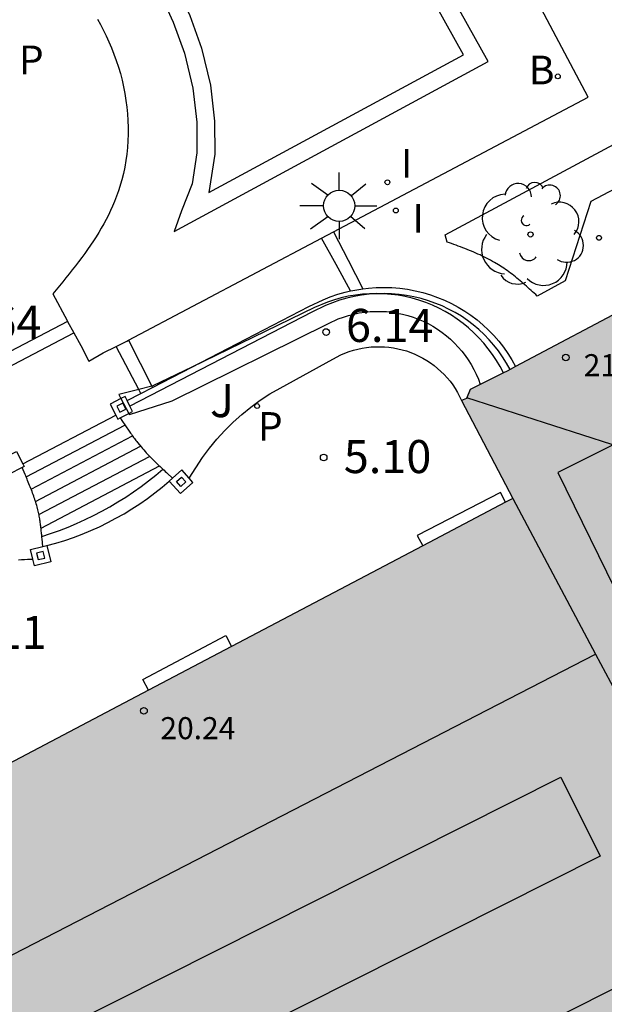
# Model space of a CAD drawing. Units: millimetres. Extents: x 582044 to 582395, y 4796790 to 4797041.
# Drawn here: x 582204 to 582217, y 4797006 to 4797028 of the extents above; entities that cross this region are included whole.
import ezdxf

# ---------------------------------------------------------------- set-up
doc = ezdxf.new("R2010")
doc.units = ezdxf.units.MM
for name, color, linetype in [('020204', 9, 'Continuous'), ('020308', 9, 'Continuous'), ('060117', 9, 'Continuous'), ('060124', 9, 'Continuous'), ('060141', 9, 'Continuous'), ('070105', 6, 'Continuous'), ('070110', 9, 'Continuous'), ('080106', 1, 'Continuous'), ('080109', 9, 'Continuous'), ('080110', 9, 'Continuous'), ('080201', 9, 'Continuous'), ('080303', 9, 'Continuous'), ('100104', 9, 'Continuous'), ('100105', 3, 'Continuous'), ('100107', 3, 'Continuous'), ('100116', 71, 'Continuous'), ('100117', 54, 'Continuous'), ('100202', 3, 'Continuous'), ('100302', 7, 'Continuous'), ('200202', 4, 'Continuous'), ('200302', 4, 'Continuous'), ('210204', 9, 'Continuous'), ('210205', 4, 'Continuous'), ('210305', 4, 'Continuous'), ('250206', 9, 'Continuous'), ('270204', 9, 'Continuous'), ('270304', 9, 'Continuous'), ('990501', 21, 'Continuous')]:
    doc.layers.add(name, color=color, linetype=linetype)
doc.layers.add('080111', color=7, linetype='Continuous', lineweight=30)
doc.styles.add('ARIAL', font='ARIAL.TTF', dxfattribs={"height": 1})
doc.styles.add('ROMANS', font='romans__.ttf', dxfattribs={"height": 1})

# ---------------------------------------------------------------- blocks, each defined once
blk = doc.blocks.new('SANEA')
blk.add_circle((0, 0), 0.055)
blk = doc.blocks.new('ARBOL')
blk.add_circle((0, 0), 0.0587)
for centre, radius, start, end in [((-0.28, 0.855), 0.3, 359.2878, 173.6078), ((0.097, 0.97), 0.21, 23.1565, 160.4665), ((0.438, 0.881), 0.24, 301.578, 139.328), ((-0.564, 0.381), 0.532, 92.28, 254.58), ((0.656, 0.288), 0.443, 319.8556, 114.7656), ((-0.091, 0.321), 0.12, 119.14, 310.56), ((0.819, -0.249), 0.383, 235.5275, 62.0275), ((-0.556, -0.339), 0.555, 142.64, 266.54), ((-0.039, -0.384), 0.21, 189.64, 323.88), ((0.299, -0.624), 0.532, 224.67, 0.24), ((-0.301, -0.676), 0.45, 213.78, 295.32)]:
    blk.add_arc(centre, radius, start, end)
blk = doc.blocks.new('PUNTO')
blk.add_circle((0, 0), 0.075)
blk = doc.blocks.new('BOCAR')
blk.add_circle((0, 0), 0.055)
blk = doc.blocks.new('REIND')
blk.add_circle((0, 0), 0.055)
blk = doc.blocks.new('COTAPU')
blk.add_circle((0, 0), 0.075)
blk = doc.blocks.new('FAROLA')
for p, q in [((0, 0.355), (0, 0.755)), ((-0.63, 0.51), (-0.255, 0.245)), ((0.605, 0.49), (0.276, 0.223)), ((-0.355, 0), (-0.895, 0)), ((0.355, 0), (0.855, 0)), ((-0.65, -0.52), (-0.255, -0.24)), ((0, -0.355), (0, -0.755)), ((0.585, -0.52), (0.256, -0.246))]:
    blk.add_line(p, q)
blk.add_circle((0, 0), 0.355)
blk = doc.blocks.new('PLUVI3')
blk.add_circle((0, 0), 0.055)

msp = doc.modelspace()

# ---------------------------------------------------------------- hatches: boundary and pattern name
at = {"layer": '990501'}
msp.add_hatch(color=256, dxfattribs=at).paths.add_polyline_path([(582240.482, 4797040.147), (582215.965, 4797040.147), (582215.589, 4797039.948), (582215.649, 4797039.836), (582215.582, 4797039.785), (582215.61, 4797039.748), (582215.416, 4797039.638), (582214.228, 4797035.956), (582214.326, 4797035.765), (582214.267, 4797035.735), (582214.312, 4797035.651), (582214.189, 4797035.589), (582214.715, 4797034.6), (582214.845, 4797034.67), (582214.883, 4797034.598), (582214.932, 4797034.624), (582216.48, 4797031.67), (582216.429, 4797031.643), (582216.463, 4797031.577), (582216.337, 4797031.511), (582216.881, 4797030.505), (582217.008, 4797030.581), (582217.045, 4797030.497), (582217.076, 4797030.517), (582217.198, 4797030.332), (582220.904, 4797029.198), (582221.188, 4797029.314), (582221.255, 4797029.176), (582222.244, 4797029.678), (582222.186, 4797029.817), (582222.244, 4797029.847), (582222.22, 4797029.892), (582222.693, 4797030.153), (582222.741, 4797030.067), (582222.673, 4797030.034), (582222.711, 4797029.973), (582222.588, 4797029.909), (582223.096, 4797028.921), (582223.221, 4797028.988), (582223.336, 4797028.773), (582223.379, 4797028.793), (582224.864, 4797026.005), (582224.746, 4797025.942), (582224.846, 4797025.72), (582224.823, 4797025.71), (582224.799, 4797025.699), (582224.994, 4797025.345), (582221.903, 4797023.731), (582221.627, 4797024.232), (582220.667, 4797024.548), (582217.858, 4797023.051), (582217.548, 4797022.101), (582217.837, 4797021.575), (582215.126, 4797020.135), (582215.001, 4797020.069), (582214.936, 4797020.034), (582214.848, 4797019.99), (582214.323, 4797019.729), (582214.095, 4797019.616), (582214.012, 4797019.414), (582213.9, 4797019.368), (582215.061, 4797017.141), (582214.898, 4797017.056), (582213.018, 4797016.066), (582208.678, 4797013.784), (582206.795, 4797012.793), (582202.498, 4797010.533), (582200.59, 4797009.529), (582200.461, 4797009.462), (582199.212, 4797011.741), (582198.911, 4797011.582), (582197.831, 4797011.012), (582194.377, 4797009.191), (582194.113, 4797009.052), (582193.85, 4797008.913), (582193.586, 4797008.774), (582193.322, 4797008.634), (582193.059, 4797008.496), (582192.784, 4797008.351), (582192.519, 4797008.211), (582192.538, 4797008.175), (582192.754, 4797008.098), (582192.781, 4797008.088), (582192.924, 4797007.806), (582196.751, 4797000.23), (582195.537, 4796999.591), (582195.477, 4796999.393), (582195.75, 4796998.889), (582195.834, 4796998.813), (582199.085, 4796992.77), (582199.063, 4796992.624), (582199.325, 4796992.126), (582199.531, 4796992.063), (582200.037, 4796992.307), (582200.068, 4796992.357), (582200.773, 4796992.828), (582201.15, 4796992.142), (582201.195, 4796992.166), (582201.74, 4796991.136), (582201.689, 4796991.109), (582201.945, 4796990.63), (582201.994, 4796990.656), (582202.257, 4796990.158), (582202.215, 4796990.136), (582203.25, 4796988.147), (582203.304, 4796988.175), (582203.544, 4796987.72), (582203.506, 4796987.7), (582203.74, 4796987.233), (582203.789, 4796987.259), (582204.335, 4796986.224), (582204.282, 4796986.196), (582204.561, 4796985.688), (582204.51, 4796985.66), (582204.925, 4796984.885), (582205.04, 4796984.927), (582205.073, 4796984.841), (582205.867, 4796985.262), (582205.837, 4796985.347), (582206.704, 4796985.78), (582206.72, 4796985.748), (582209.856, 4796987.374), (582209.828, 4796987.428), (582210.682, 4796987.867), (582210.713, 4796987.787), (582211.527, 4796988.219), (582211.467, 4796988.353), (582211.58, 4796988.397), (582211.143, 4796989.213), (582211.09, 4796989.187), (582210.46, 4796990.473), (582210.766, 4796990.623), (582210.621, 4796990.893), (582212.262, 4796991.7), (582212.379, 4796991.474), (582213.277, 4796991.938), (582213.167, 4796992.15), (582213.945, 4796992.571), (582214.723, 4796992.993), (582214.828, 4796992.79), (582215.726, 4796993.254), (582215.614, 4796993.47), (582216.427, 4796993.855), (582217.24, 4796994.239), (582217.326, 4796994.073), (582218.224, 4796994.537), (582218.086, 4796994.803), (582218.899, 4796995.211), (582219.712, 4796995.618), (582219.821, 4796995.408), (582220.719, 4796995.872), (582220.603, 4796996.097), (582221.391, 4796996.513), (582222.179, 4796996.928), (582222.28, 4796996.733), (582223.178, 4796997.197), (582223.071, 4796997.404), (582224.691, 4796998.259), (582224.8, 4796998.038), (582225.15, 4796998.22), (582225.816, 4796996.937), (582225.744, 4796996.91), (582226.14, 4796996.124), (582226.241, 4796996.175), (582226.308, 4796996.043), (582227.093, 4796996.444), (582227.044, 4796996.536), (582227.409, 4796996.729), (582227.438, 4796996.673), (582229.602, 4796997.787), (582229.56, 4796997.867), (582229.991, 4796998.095), (582230.04, 4796998.003), (582230.834, 4796998.439), (582230.791, 4796998.519), (582231.095, 4796998.68), (582231.137, 4796998.6), (582233.347, 4796999.792), (582233.314, 4796999.854), (582233.676, 4797000.046), (582233.716, 4796999.971), (582234.444, 4797000.387), (582234.417, 4797000.438), (582234.765, 4797000.622), (582234.795, 4797000.565), (582236.986, 4797001.744), (582236.964, 4797001.786), (582237.395, 4797002.014), (582237.944, 4797000.96), (582237.87, 4797000.922), (582237.796, 4797000.883), (582238.007, 4797000.497), (582238.218, 4797000.111), (582238.622, 4797000.32), (582239.025, 4797000.528), (582238.949, 4797000.675), (582239.145, 4797000.779), (582239.115, 4797000.834), (582239.238, 4797000.899), (582239.185, 4797001), (582240.473, 4797001.68), (582240.533, 4797001.567), (582240.656, 4797001.632), (582240.685, 4797001.576), (582240.881, 4797001.68), (582240.96, 4797001.534), (582241.756, 4797001.938), (582241.352, 4797002.717), (582241.198, 4797002.632), (582240.771, 4797003.406), (582241.137, 4797003.597), (582241.102, 4797003.701), (582241.295, 4797003.768), (582241.282, 4797003.793), (582241.269, 4797003.818), (582243.34, 4797004.905), (582243.374, 4797004.841), (582243.567, 4797004.972), (582243.611, 4797004.908), (582244.304, 4797005.267), (582244.284, 4797005.296), (582244.263, 4797005.324), (582244.345, 4797005.383), (582244.427, 4797005.442), (582244.412, 4797005.472), (582244.396, 4797005.502), (582246.499, 4797006.582), (582246.523, 4797006.535), (582246.727, 4797006.612), (582246.75, 4797006.55), (582247.394, 4797006.91), (582247.378, 4797006.954), (582247.363, 4797006.999), (582247.478, 4797007.042), (582247.593, 4797007.084), (582247.582, 4797007.105), (582247.57, 4797007.126), (582249.649, 4797008.255), (582249.679, 4797008.201), (582249.855, 4797008.308), (582249.901, 4797008.233), (582250.229, 4797008.399), (582250.599, 4797007.671), (582250.476, 4797007.609), (582250.882, 4797006.784), (582251.753, 4797007.218), (582251.712, 4797007.292), (582251.672, 4797007.366), (582251.839, 4797007.456), (582252.006, 4797007.545), (582251.967, 4797007.62), (582251.928, 4797007.694), (582253.111, 4797008.31), (582253.182, 4797008.174), (582253.573, 4797008.383), (582253.634, 4797008.248), (582254.414, 4797008.662), (582254.01, 4797009.453), (582253.881, 4797009.381), (582253.301, 4797010.413), (582253.722, 4797010.635), (582253.747, 4797010.588), (582255.943, 4797011.724), (582255.907, 4797011.791), (582256.272, 4797011.984), (582256.31, 4797011.911), (582257.089, 4797012.312), (582257.046, 4797012.394), (582257.373, 4797012.567), (582257.413, 4797012.492), (582259.659, 4797013.67), (582259.615, 4797013.753), (582259.928, 4797013.919), (582259.972, 4797013.836), (582260.778, 4797014.259), (582260.733, 4797014.345), (582261.075, 4797014.526), (582261.108, 4797014.464), (582263.303, 4797015.633), (582263.273, 4797015.689), (582263.624, 4797015.875), (582263.651, 4797015.823), (582263.678, 4797015.772), (582264.471, 4797016.197), (582264.452, 4797016.323), (582264.527, 4797016.353), (582264.104, 4797017.173), (582264.027, 4797017.134), (582263.383, 4797018.406), (582263.687, 4797018.581), (582263.585, 4797018.775), (582265.229, 4797019.634), (582265.315, 4797019.466), (582266.214, 4797019.923), (582266.129, 4797020.091), (582266.927, 4797020.532), (582267.726, 4797020.973), (582267.837, 4797020.754), (582268.736, 4797021.211), (582268.625, 4797021.429), (582269.425, 4797021.847), (582270.225, 4797022.266), (582270.329, 4797022.06), (582271.228, 4797022.517), (582271.106, 4797022.757), (582271.913, 4797023.172), (582272.719, 4797023.587), (582272.824, 4797023.381), (582273.723, 4797023.838), (582273.628, 4797024.024), (582274.415, 4797024.471), (582275.201, 4797024.917), (582275.324, 4797024.675), (582276.223, 4797025.132), (582276.103, 4797025.368), (582277.738, 4797026.263), (582277.855, 4797026.044), (582278.216, 4797026.224), (582278.846, 4797024.962), (582278.779, 4797024.912), (582279.216, 4797024.118), (582279.307, 4797024.166), (582279.373, 4797024.094), (582280.19, 4797024.508), (582280.163, 4797024.562), (582281.026, 4797024.994), (582281.047, 4797024.952), (582284.169, 4797026.634), (582284.157, 4797026.655), (582284.566, 4797026.884), (582284.975, 4797027.113), (582285.018, 4797027.036), (582285.376, 4797027.209), (582285.706, 4797027.369), (582285.738, 4797027.384), (582285.775, 4797027.316), (582285.804, 4797027.331), (582286.071, 4797027.47), (582281.876, 4797035.38), (582282.547, 4797035.726), (582282.077, 4797036.6), (582282.947, 4797037.09), (582283.075, 4797036.863), (582284.323, 4797037.511), (582283.66, 4797038.747), (582283.356, 4797038.585), (582282.526, 4797040.146), (582258.6, 4797040.146), (582256.04, 4797038.793), (582253.481, 4797037.44), (582252.872, 4797038.603), (582252.264, 4797039.765), (582250.992, 4797039.107), (582250.913, 4797039.066), (582248.26, 4797037.636), (582247.969, 4797038.161), (582247.021, 4797038.453), (582244.219, 4797037), (582243.94, 4797036.032), (582244.198, 4797035.511), (582241.127, 4797033.868), (582240.947, 4797034.203), (582240.875, 4797034.17), (582240.774, 4797034.4), (582240.631, 4797034.327), (582239.069, 4797037.375), (582239.236, 4797037.461), (582238.707, 4797038.434), (582238.6, 4797038.368), (582238.551, 4797038.437), (582238.502, 4797038.412), (582238.471, 4797038.472), (582238.922, 4797038.704), (582238.956, 4797038.641), (582239.023, 4797038.677), (582239.09, 4797038.553), (582240.083, 4797039.088), (582240.003, 4797039.22), (582240.071, 4797039.247), (582240.044, 4797039.297), (582240.237, 4797039.385)])

# ---------------------------------------------------------------- linework, layer by layer
at = {"layer": '060117'}
for points in [[(582211.377, 4797021.851, 6.813), (582211.049, 4797022.45, 6.812), (582210.721, 4797023.05, 6.812)], [(582210.993, 4797023.193, 6.967), (582211.324, 4797022.547, 6.968), (582211.655, 4797021.901, 6.97)], [(582204.955, 4797021.158, 6.629), (582202.823, 4797020.043, 6.632)], [(582202.975, 4797019.786, 6.468), (582205.099, 4797020.898, 6.464)], [(582206.572, 4797019.616, 6.493), (582206.057, 4797020.589, 6.468)], [(582206.338, 4797020.731, 6.628), (582206.869, 4797019.69, 6.651)], [(582206.869, 4797019.69, 6.651), (582206.883, 4797019.662, 6.652)], [(582206.619, 4797019.526, 6.495), (582206.572, 4797019.616, 6.493)], [(582203.939, 4797017.926, 6.326), (582206.049, 4797019.034, 6.331)], [(582204.484, 4797016.075, -22.147), (582204.688, 4797016.131, -22.147), (582204.89, 4797016.193, -22.147), (582205.09, 4797016.261, -22.147), (582205.288, 4797016.336, -22.147), (582205.484, 4797016.416, -22.147), (582205.677, 4797016.503, -22.147), (582205.867, 4797016.595, -22.147), (582206.054, 4797016.694, -22.147), (582206.237, 4797016.798, -22.147), (582206.418, 4797016.908, -22.147), (582206.595, 4797017.024, -22.147), (582206.768, 4797017.145, -22.147), (582206.938, 4797017.271, -22.147), (582207.103, 4797017.403, -22.147), (582207.264, 4797017.539, -22.147)]]:
    msp.add_polyline3d(points, dxfattribs=at)
at = {"layer": '060124'}
for points in [[(582214.898, 4797017.056, 5.156), (582214.783, 4797017.276, 5.304), (582212.895, 4797016.301, 5.305), (582213.018, 4797016.066, 5.159)], [(582206.795, 4797012.793, 5.169), (582206.666, 4797013.038, 5.325), (582208.547, 4797014.033, 5.323), (582208.678, 4797013.784, 5.166)]]:
    msp.add_polyline3d(points, dxfattribs=at)
at = {"layer": '060141'}
for points in [[(582204.015, 4797017.631, 2.258), (582206.258, 4797018.809, 2.263)], [(582204.128, 4797017.356, -1.81), (582206.43, 4797018.565, -1.805)], [(582204.228, 4797017.074, -5.878), (582206.615, 4797018.327, -5.872)], [(582204.306, 4797016.78, -9.946), (582206.819, 4797018.099, -9.94)], [(582204.353, 4797016.47, -14.014), (582207.04, 4797017.881, -14.008)], [(582204.372, 4797016.278, -18.079), (582204.572, 4797016.345, -18.079), (582204.771, 4797016.417, -18.079), (582204.967, 4797016.494, -18.079), (582205.161, 4797016.577, -18.079), (582205.353, 4797016.664, -18.079), (582205.543, 4797016.757, -18.079), (582205.73, 4797016.854, -18.079), (582205.914, 4797016.957, -18.079), (582206.096, 4797017.064, -18.079), (582206.275, 4797017.176, -18.079), (582206.451, 4797017.293, -18.079), (582206.623, 4797017.415, -18.079), (582206.792, 4797017.541, -18.079), (582206.958, 4797017.671, -18.079), (582207.121, 4797017.806, -18.079)]]:
    msp.add_polyline3d(points, dxfattribs=at)
at = {"layer": '070105'}
for points in [[(582211.377, 4797021.851, 6.671), (582211.433, 4797021.864, 6.671), (582211.609, 4797021.895, 6.671), (582211.655, 4797021.901, 6.671)], [(582211.655, 4797021.901, 6.671), (582211.785, 4797021.916, 6.671), (582211.963, 4797021.929, 6.671), (582212.141, 4797021.933, 6.671), (582212.319, 4797021.927, 6.671), (582212.496, 4797021.912, 6.671), (582212.672, 4797021.889, 6.671), (582212.847, 4797021.856, 6.671), (582213.02, 4797021.814, 6.671), (582213.191, 4797021.764, 6.671), (582213.514, 4797021.641, 6.671), (582213.67, 4797021.567, 6.671), (582213.823, 4797021.485, 6.671), (582213.97, 4797021.395, 6.671), (582214.113, 4797021.298, 6.671), (582214.251, 4797021.194, 6.671), (582214.384, 4797021.083, 6.671), (582214.51, 4797020.965, 6.671), (582214.63, 4797020.84, 6.671), (582214.744, 4797020.71, 6.671), (582214.85, 4797020.574, 6.671), (582214.95, 4797020.432, 6.671), (582215.042, 4797020.286, 6.671), (582215.126, 4797020.135, 6.671)], [(582207.774, 4797020.123, 6.541), (582210.435, 4797021.496, 6.671), (582210.755, 4797021.653, 6.671), (582210.92, 4797021.718, 6.671), (582211.088, 4797021.776, 6.671), (582211.26, 4797021.824, 6.671), (582211.377, 4797021.851, 6.671)], [(582207.715, 4797017.604, 5.133), (582208.017, 4797018.076, 5.152), (582208.175, 4797018.288, 5.147), (582208.344, 4797018.492, 5.142), (582208.523, 4797018.687, 5.137), (582208.711, 4797018.872, 5.132), (582208.909, 4797019.048, 5.127), (582209.115, 4797019.214, 5.123), (582209.329, 4797019.37, 5.118), (582209.55, 4797019.514, 5.113), (582209.779, 4797019.647, 5.108), (582210.977, 4797020.307, 5.125), (582211.158, 4797020.401, 5.124), (582211.251, 4797020.441, 5.125), (582211.347, 4797020.476, 5.126), (582211.444, 4797020.507, 5.127), (582211.542, 4797020.533, 5.128), (582211.642, 4797020.553, 5.129), (582211.742, 4797020.569, 5.13), (582211.844, 4797020.58, 5.132), (582211.945, 4797020.586, 5.133), (582212.047, 4797020.587, 5.134), (582212.149, 4797020.583, 5.135), (582212.25, 4797020.574, 5.136), (582212.351, 4797020.56, 5.137), (582212.451, 4797020.541, 5.138), (582212.55, 4797020.518, 5.139), (582212.648, 4797020.489, 5.14), (582212.744, 4797020.455, 5.141), (582212.838, 4797020.417, 5.143), (582212.931, 4797020.374, 5.144), (582213.021, 4797020.327, 5.145), (582213.108, 4797020.275, 5.146), (582213.193, 4797020.219, 5.147), (582213.276, 4797020.159, 5.148), (582213.355, 4797020.095, 5.149), (582213.431, 4797020.027, 5.15), (582213.503, 4797019.956, 5.151), (582213.572, 4797019.881, 5.152), (582213.637, 4797019.802, 5.153), (582213.698, 4797019.721, 5.155), (582213.755, 4797019.636, 5.156), (582213.808, 4797019.549, 5.157), (582213.856, 4797019.46, 5.158), (582213.9, 4797019.368, 5.159)], [(582206.883, 4797019.662, 6.498), (582207.774, 4797020.123, 6.541)], [(582206.619, 4797019.526, 6.485), (582206.883, 4797019.662, 6.498)], [(582206.308, 4797019.365, 6.47), (582206.619, 4797019.526, 6.485)], [(582206.147, 4797018.972, 6.203), (582206.188, 4797018.913, 6.176), (582206.204, 4797018.888, 6.165), (582206.221, 4797018.864, 6.154), (582206.237, 4797018.839, 6.142), (582206.254, 4797018.815, 6.131), (582206.271, 4797018.791, 6.12), (582206.287, 4797018.766, 6.109), (582206.304, 4797018.742, 6.097), (582206.321, 4797018.718, 6.086), (582206.338, 4797018.694, 6.074), (582206.354, 4797018.67, 6.063), (582206.371, 4797018.646, 6.051), (582206.388, 4797018.622, 6.039), (582206.405, 4797018.599, 6.027), (582206.422, 4797018.575, 6.015), (582206.439, 4797018.552, 6.003), (582206.456, 4797018.529, 5.99), (582206.473, 4797018.506, 5.978), (582206.491, 4797018.483, 5.965), (582206.508, 4797018.46, 5.952), (582206.525, 4797018.438, 5.939), (582206.543, 4797018.416, 5.925), (582206.587, 4797018.36, 5.891)], [(582206.587, 4797018.36, 5.885), (582206.632, 4797018.306, 5.855), (582206.659, 4797018.274, 5.833), (582206.687, 4797018.243, 5.811), (582206.714, 4797018.211, 5.788), (582206.742, 4797018.181, 5.764), (582206.77, 4797018.15, 5.741), (582206.798, 4797018.121, 5.716), (582206.827, 4797018.091, 5.692), (582206.855, 4797018.062, 5.667), (582206.884, 4797018.033, 5.642), (582206.912, 4797018.004, 5.616), (582206.95, 4797017.967, 5.59)], [(582204.233, 4797017.059, 5.844), (582204.223, 4797017.09, 5.861), (582204.212, 4797017.125, 5.88), (582204.2, 4797017.16, 5.899), (582204.188, 4797017.195, 5.917), (582204.175, 4797017.23, 5.936), (582204.162, 4797017.265, 5.954), (582204.149, 4797017.3, 5.972), (582204.136, 4797017.336, 5.99), (582204.122, 4797017.371, 6.007), (582204.108, 4797017.406, 6.025), (582204.094, 4797017.441, 6.043), (582204.079, 4797017.476, 6.06), (582204.065, 4797017.512, 6.077), (582204.05, 4797017.547, 6.094), (582204.035, 4797017.582, 6.112), (582204.021, 4797017.617, 6.129), (582204.006, 4797017.653, 6.146), (582203.991, 4797017.688, 6.163), (582203.924, 4797017.847, 6.24)], [(582206.95, 4797017.967, 5.582), (582206.97, 4797017.948, 5.564), (582206.999, 4797017.92, 5.538), (582207.028, 4797017.892, 5.512), (582207.057, 4797017.865, 5.485), (582207.086, 4797017.837, 5.458), (582207.116, 4797017.81, 5.431), (582207.145, 4797017.783, 5.404), (582207.174, 4797017.756, 5.377), (582207.203, 4797017.729, 5.35), (582207.233, 4797017.702, 5.323), (582207.32, 4797017.622, 5.242)], [(582207.32, 4797017.622, 5.242), (582207.339, 4797017.605, 5.225)], [(582204.34, 4797016.57, 5.544), (582204.336, 4797016.597, 5.563), (582204.332, 4797016.626, 5.582), (582204.328, 4797016.654, 5.6), (582204.323, 4797016.682, 5.618), (582204.318, 4797016.711, 5.636), (582204.313, 4797016.739, 5.654), (582204.308, 4797016.767, 5.672), (582204.302, 4797016.796, 5.689), (582204.295, 4797016.824, 5.707), (582204.281, 4797016.887, 5.745), (582204.265, 4797016.951, 5.782), (582204.255, 4797016.985, 5.802), (582204.245, 4797017.02, 5.822), (582204.233, 4797017.059, 5.842)], [(582204.371, 4797016.287, 5.353), (582204.369, 4797016.316, 5.373), (582204.366, 4797016.344, 5.392), (582204.363, 4797016.372, 5.411), (582204.36, 4797016.4, 5.43), (582204.357, 4797016.428, 5.45), (582204.354, 4797016.456, 5.469), (582204.351, 4797016.485, 5.488), (582204.348, 4797016.513, 5.507), (582204.344, 4797016.541, 5.526), (582204.34, 4797016.57, 5.544)], [(582204.393, 4797016.054, 5.192), (582204.376, 4797016.231, 5.314), (582204.374, 4797016.259, 5.334), (582204.371, 4797016.287, 5.347)], [(582203.844, 4797015.754, 5.132), (582203.912, 4797015.758, 5.133), (582203.98, 4797015.761, 5.134), (582204.049, 4797015.764, 5.135), (582204.169, 4797015.769, 5.137)]]:
    msp.add_polyline3d(points, dxfattribs=at)
at = {"layer": '070110'}
for points in [[(582206.262, 4797019.456, 6.335), (582206.168, 4797019.409, 6.333)], [(582206.308, 4797019.365, 6.335), (582206.262, 4797019.456, 6.335)], [(582206.168, 4797019.409, 6.333), (582205.923, 4797019.285, 6.33), (582206.049, 4797019.034, 6.33)], [(582206.371, 4797019.239, 6.335), (582206.308, 4797019.365, 6.335)], [(582206.347, 4797019.073, 6.334), (582206.433, 4797019.117, 6.335), (582206.371, 4797019.239, 6.335)], [(582206.049, 4797019.034, 6.33), (582206.094, 4797018.945, 6.33), (582206.147, 4797018.972, 6.331)], [(582206.147, 4797018.972, 6.331), (582206.347, 4797019.073, 6.334)], [(582203.457, 4797018.036, 6.335), (582203.796, 4797018.208, 6.33), (582203.939, 4797017.926, 6.33)], [(582203.924, 4797017.847, 6.33), (582203.629, 4797017.697, 6.335), (582203.58, 4797017.794, 6.335)], [(582203.939, 4797017.926, 6.33), (582203.968, 4797017.869, 6.33), (582203.924, 4797017.847, 6.33)], [(582207.715, 4797017.604, 5.143), (582207.549, 4797017.792, 5.143), (582207.339, 4797017.605, 5.145)], [(582207.339, 4797017.605, 5.145), (582207.264, 4797017.539, 5.146)], [(582207.264, 4797017.539, 5.146), (582207.516, 4797017.255, 5.146)], [(582207.516, 4797017.255, 5.146), (582207.801, 4797017.507, 5.143), (582207.715, 4797017.604, 5.143)], [(582204.393, 4797016.054, 5.145), (582204.484, 4797016.075, 5.146)], [(582204.484, 4797016.075, 5.146), (582204.576, 4797015.707, 5.146)], [(582204.169, 4797015.769, 5.143), (582204.115, 4797015.984, 5.143), (582204.393, 4797016.054, 5.145)], [(582204.576, 4797015.707, 5.146), (582204.207, 4797015.615, 5.143), (582204.169, 4797015.769, 5.143)]]:
    msp.add_polyline3d(points, dxfattribs=at)
at = {"layer": '080106'}
for points in [[(582217.339, 4797018.357, 22.713), (582216.087, 4797017.731, 22.087), (582217.559, 4797014.723, 22.023), (582218.371, 4797015.113, 22.445)], [(582204.951, 4797005.188, 21.575), (582216.151, 4797010.819, 21.639), (582217.047, 4797009.027, 22.599), (582205.847, 4797003.396, 22.535), (582204.951, 4797005.188, 21.575)]]:
    msp.add_polyline3d(points, dxfattribs=at)
at = {"layer": '080109'}
for points in [[(582219.287, 4797017.731, 23.559), (582214.017, 4797019.425, 21.614)], [(582214.036, 4797004.345, 23.25), (582217.14, 4797005.918, 23.277), (582220.215, 4797007.476, 23.303)]]:
    msp.add_polyline3d(points, dxfattribs=at)
at = {"layer": '080110'}
for points in [[(582215.061, 4797017.141, 21.383), (582216.942, 4797013.614, 21.397)], [(582202.238, 4797006.04, 20.551), (582216.942, 4797013.614, 20.615)], [(582216.942, 4797013.614, 21.397), (582217.509, 4797012.55, 21.401)]]:
    msp.add_polyline3d(points, dxfattribs=at)
at = {"layer": '080111'}
for points in [[(582217.837, 4797021.575, 7.084), (582215.126, 4797020.135, 6.869)], [(582215.126, 4797020.135, 6.869), (582215.001, 4797020.069, 6.859)], [(582214.848, 4797019.99, 6.718), (582214.323, 4797019.729, 5.909)], [(582215.001, 4797020.069, 6.859), (582214.936, 4797020.034, 6.854), (582214.848, 4797019.99, 6.718)], [(582214.323, 4797019.729, 5.909), (582214.095, 4797019.616, 5.557), (582214.012, 4797019.414, 5.515), (582213.9, 4797019.368, 5.16)], [(582213.9, 4797019.368, 5.16), (582215.061, 4797017.141, 5.156), (582214.898, 4797017.056, 5.156)], [(582214.898, 4797017.056, 5.156), (582213.018, 4797016.066, 5.159)], [(582213.018, 4797016.066, 5.159), (582208.678, 4797013.784, 5.166)], [(582208.678, 4797013.784, 5.166), (582206.795, 4797012.793, 5.169)], [(582206.795, 4797012.793, 5.169), (582202.498, 4797010.533, 5.176)]]:
    msp.add_polyline3d(points, dxfattribs=at)
at = {"layer": '100104'}
for points in [[(582203.071, 4797031.876, 7.039), (582203.881, 4797031.556, 7.046), (582204.625, 4797031.163, 7.046), (582205.376, 4797030.663, 7.046), (582205.948, 4797030.108, 7.017), (582206.513, 4797029.48, 7.016), (582206.966, 4797028.797, 7.016), (582207.354, 4797027.947, 7.016), (582207.607, 4797027.242, 7.02), (582207.8, 4797026.451, 7.022), (582207.887, 4797025.678, 7.016), (582207.893, 4797024.985, 7.012), (582207.786, 4797024.284, 7.007), (582207.545, 4797023.668, 6.996), (582207.376, 4797023.2, 6.93), (582214.505, 4797027.054, 7.15), (582212.626, 4797030.421, 7.181), (582210.806, 4797034.032, 7.121), (582209.959, 4797035.598, 7.123), (582207.835, 4797034.512, 7.153), (582205.44, 4797033.151, 7.119)], [(582213.944, 4797027.208, 7.144), (582212.26, 4797030.227, 7.176), (582210.439, 4797033.84, 7.116), (582209.787, 4797035.045, 7.119), (582208.031, 4797034.147, 7.153), (582205.64, 4797032.789, 7.119), (582204.04, 4797031.927, 7.058), (582204.831, 4797031.509, 7.015), (582205.63, 4797030.977, 7.015), (582206.239, 4797030.387, 6.986), (582206.832, 4797029.727, 6.985), (582207.319, 4797028.993, 6.984), (582207.728, 4797028.099, 6.983), (582207.993, 4797027.358, 6.986), (582208.198, 4797026.521, 6.987), (582208.29, 4797025.702, 6.98), (582208.296, 4797024.956, 6.975), (582208.163, 4797024.083, 6.967)]]:
    msp.add_polyline3d(points, close=True, dxfattribs=at)
at = {"layer": '100105'}
for points in [[(582212.034, 4797021.789, 6.671), (582211.969, 4797021.788, 6.671), (582211.799, 4797021.775, 6.671), (582211.629, 4797021.754, 6.671), (582211.461, 4797021.725, 6.671), (582211.295, 4797021.687, 6.671), (582211.131, 4797021.64, 6.671), (582210.969, 4797021.585, 6.671), (582210.812, 4797021.523, 6.671), (582210.497, 4797021.369, 6.671), (582206.371, 4797019.239, 6.47)], [(582215.001, 4797020.069, 6.671), (582214.92, 4797020.214, 6.671), (582214.832, 4797020.354, 6.671), (582214.737, 4797020.489, 6.671), (582214.634, 4797020.62, 6.671), (582214.526, 4797020.744, 6.671), (582214.411, 4797020.864, 6.671), (582214.29, 4797020.977, 6.671), (582214.163, 4797021.083, 6.671), (582214.031, 4797021.183, 6.671), (582213.894, 4797021.276, 6.671), (582213.752, 4797021.362, 6.671), (582213.606, 4797021.441, 6.671), (582213.458, 4797021.511, 6.671), (582213.146, 4797021.63, 6.671), (582212.984, 4797021.678, 6.671), (582212.818, 4797021.718, 6.671), (582212.65, 4797021.749, 6.671), (582212.481, 4797021.772, 6.671), (582212.311, 4797021.786, 6.671), (582212.14, 4797021.791, 6.671), (582212.034, 4797021.789, 6.671)]]:
    msp.add_polyline3d(points, dxfattribs=at)
at = {"layer": '100107'}
for points in [[(582212.034, 4797021.789, 6.638), (582211.973, 4797021.791, 6.638), (582211.811, 4797021.788, 6.638), (582211.649, 4797021.776, 6.638), (582211.488, 4797021.756, 6.638), (582211.328, 4797021.729, 6.638), (582211.17, 4797021.693, 6.638), (582211.013, 4797021.649, 6.638), (582210.859, 4797021.598, 6.638), (582210.56, 4797021.472, 6.638), (582207.774, 4797020.123, 6.629)], [(582214.848, 4797019.99, 6.638), (582214.773, 4797020.134, 6.638), (582214.691, 4797020.274, 6.638), (582214.601, 4797020.41, 6.638), (582214.505, 4797020.541, 6.638), (582214.403, 4797020.666, 6.638), (582214.294, 4797020.787, 6.638), (582214.179, 4797020.902, 6.638), (582214.059, 4797021.011, 6.638), (582213.933, 4797021.114, 6.638), (582213.802, 4797021.21, 6.638), (582213.667, 4797021.3, 6.638), (582213.527, 4797021.382, 6.638), (582213.384, 4797021.458, 6.638), (582213.236, 4797021.526, 6.638), (582213.086, 4797021.587, 6.638), (582212.932, 4797021.64, 6.638), (582212.776, 4797021.685, 6.638), (582212.618, 4797021.722, 6.638), (582212.459, 4797021.752, 6.638), (582212.298, 4797021.773, 6.638), (582212.136, 4797021.786, 6.638), (582212.034, 4797021.789, 6.638)], [(582206.347, 4797019.073, 6.391), (582206.362, 4797019.045, 6.38), (582207.331, 4797019.357, 6.42), (582210.875, 4797021.113, 6.328), (582211.101, 4797021.216, 6.328), (582211.217, 4797021.259, 6.328), (582211.335, 4797021.296, 6.328), (582211.455, 4797021.327, 6.328), (582211.577, 4797021.351, 6.328), (582211.7, 4797021.37, 6.328), (582211.823, 4797021.382, 6.328), (582211.947, 4797021.388, 6.328), (582212.071, 4797021.388, 6.328), (582212.195, 4797021.382, 6.328), (582212.318, 4797021.369, 6.328), (582212.441, 4797021.35, 6.328), (582212.562, 4797021.325, 6.328), (582212.682, 4797021.293, 6.328), (582212.801, 4797021.256, 6.328), (582212.917, 4797021.213, 6.328), (582213.031, 4797021.164, 6.328), (582213.142, 4797021.109, 6.328), (582213.25, 4797021.049, 6.328), (582213.356, 4797020.983, 6.328), (582213.457, 4797020.912, 6.328), (582213.555, 4797020.836, 6.328), (582213.649, 4797020.755, 6.328), (582213.739, 4797020.669, 6.328), (582213.824, 4797020.579, 6.328), (582213.905, 4797020.485, 6.328), (582213.981, 4797020.387, 6.328), (582214.052, 4797020.285, 6.328), (582214.117, 4797020.18, 6.328), (582214.177, 4797020.071, 6.328), (582214.232, 4797019.96, 6.328), (582214.281, 4797019.846, 6.328), (582214.323, 4797019.729, 6.328)], [(582207.774, 4797020.123, 6.629), (582206.894, 4797019.696, 6.627), (582206.869, 4797019.69, 6.625)], [(582206.869, 4797019.69, 6.625), (582206.572, 4797019.616, 6.601)], [(582206.572, 4797019.616, 6.601), (582206.118, 4797019.502, 6.566), (582206.168, 4797019.409, 6.528)], [(582206.168, 4797019.409, 6.528), (582206.347, 4797019.073, 6.391)]]:
    msp.add_polyline3d(points, dxfattribs=at)
at = {"layer": '100116'}
for points in [[(582210.993, 4797023.193, 6.936), (582216.771, 4797026.25, 7.168), (582210.664, 4797037.768, 7.101)], [(582205.639, 4797028.017, 6.743), (582205.704, 4797027.897, 6.743), (582205.835, 4797027.637, 6.744), (582205.951, 4797027.369, 6.745), (582206.009, 4797027.225, 6.745), (582206.062, 4797027.078, 6.746), (582206.11, 4797026.93, 6.746), (582206.154, 4797026.781, 6.747), (582206.193, 4797026.63, 6.748), (582206.227, 4797026.479, 6.748), (582206.257, 4797026.327, 6.749), (582206.282, 4797026.174, 6.749), (582206.302, 4797026.021, 6.75), (582206.317, 4797025.868, 6.75), (582206.327, 4797025.715, 6.751), (582206.332, 4797025.562, 6.751), (582206.332, 4797025.41, 6.752), (582206.327, 4797025.258, 6.752), (582206.317, 4797025.107, 6.753), (582206.301, 4797024.958, 6.753), (582206.281, 4797024.809, 6.753), (582206.255, 4797024.663, 6.754), (582206.223, 4797024.517, 6.754), (582206.187, 4797024.374, 6.754), (582206.112, 4797024.125, 6.754), (582206.021, 4797023.882, 6.754), (582205.978, 4797023.778, 6.754), (582205.932, 4797023.675, 6.754), (582205.883, 4797023.574, 6.754), (582205.832, 4797023.473, 6.753), (582205.778, 4797023.374, 6.753), (582205.722, 4797023.275, 6.753), (582205.664, 4797023.178, 6.753), (582205.603, 4797023.081, 6.752), (582205.541, 4797022.985, 6.752), (582205.477, 4797022.89, 6.752), (582205.411, 4797022.795, 6.751), (582205.344, 4797022.701, 6.751), (582205.276, 4797022.608, 6.75), (582205.206, 4797022.515, 6.75), (582205.135, 4797022.423, 6.749), (582205.064, 4797022.331, 6.749), (582204.991, 4797022.239, 6.748), (582204.919, 4797022.148, 6.748), (582204.845, 4797022.056, 6.747), (582204.772, 4797021.965, 6.747), (582204.698, 4797021.874, 6.746), (582204.624, 4797021.783, 6.746), (582204.944, 4797021.177, 6.748), (582204.955, 4797021.158, 6.737)], [(582217.794, 4797024.386, 7.18), (582216.837, 4797023.881, 7.17), (582216.247, 4797022.081, 7.15), (582215.618, 4797021.736, 7.142), (582215.583, 4797021.768, 7.142), (582215.548, 4797021.8, 7.142), (582215.513, 4797021.831, 7.142), (582215.478, 4797021.863, 7.142), (582215.442, 4797021.895, 7.142), (582215.407, 4797021.926, 7.142), (582215.372, 4797021.958, 7.143), (582215.336, 4797021.989, 7.143), (582215.301, 4797022.02, 7.143), (582215.265, 4797022.051, 7.143), (582215.229, 4797022.081, 7.143), (582215.193, 4797022.112, 7.143), (582215.157, 4797022.142, 7.143), (582215.12, 4797022.171, 7.143), (582215.083, 4797022.201, 7.143), (582215.047, 4797022.229, 7.143), (582215.009, 4797022.258, 7.143), (582214.972, 4797022.286, 7.143), (582214.934, 4797022.313, 7.143), (582214.896, 4797022.34, 7.143), (582214.857, 4797022.366, 7.142), (582214.819, 4797022.392, 7.142), (582214.735, 4797022.446, 7.142), (582214.65, 4797022.497, 7.142), (582214.604, 4797022.523, 7.141), (582214.558, 4797022.549, 7.141), (582214.511, 4797022.574, 7.141), (582214.464, 4797022.598, 7.14), (582214.417, 4797022.621, 7.14), (582214.369, 4797022.644, 7.14), (582214.321, 4797022.667, 7.139), (582214.272, 4797022.688, 7.139), (582214.223, 4797022.71, 7.138), (582214.174, 4797022.731, 7.138), (582214.125, 4797022.751, 7.138), (582214.076, 4797022.771, 7.137), (582214.026, 4797022.791, 7.137), (582213.976, 4797022.811, 7.136), (582213.926, 4797022.83, 7.136), (582213.876, 4797022.849, 7.135), (582213.825, 4797022.868, 7.135), (582213.775, 4797022.887, 7.134), (582213.725, 4797022.905, 7.134), (582213.674, 4797022.924, 7.133), (582213.624, 4797022.942, 7.133), (582213.573, 4797022.961, 7.132), (582213.524, 4797023.121, 7.133), (582217.363, 4797025.179, 7.172)], [(582206.338, 4797020.731, 6.749), (582210.721, 4797023.05, 6.925)], [(582210.721, 4797023.05, 6.925), (582210.993, 4797023.193, 6.936)], [(582204.955, 4797021.158, 6.737), (582205.099, 4797020.898, 6.588)], [(582205.099, 4797020.898, 6.588), (582205.256, 4797020.613, 6.425), (582205.435, 4797020.26, 6.422), (582205.767, 4797020.444, 6.428), (582206.057, 4797020.589, 6.602)], [(582206.057, 4797020.589, 6.602), (582206.3, 4797020.711, 6.748), (582206.338, 4797020.731, 6.749)]]:
    msp.add_polyline3d(points, dxfattribs=at)
at = {"layer": '100117'}
for points in [[(582206.077, 4797019.234, 6.631), (582206.145, 4797019.1, 6.631), (582206.279, 4797019.168, 6.631), (582206.211, 4797019.302, 6.631)], [(582207.539, 4797017.629, 5.465), (582207.639, 4797017.517, 5.465), (582207.526, 4797017.417, 5.465), (582207.427, 4797017.53, 5.465)], [(582204.254, 4797015.901, 5.465), (582204.291, 4797015.755, 5.465), (582204.436, 4797015.791, 5.465), (582204.4, 4797015.937, 5.465)]]:
    msp.add_polyline3d(points, close=True, dxfattribs=at)

# ---------------------------------------------------------------- block references
at = {"layer": '020204', "rotation": 359.9987685839998}
for p in [(582210.823, 4797020.919, 6.143), (582210.769, 4797018.073, 5.096)]:
    msp.add_blockref('COTAPU', p, dxfattribs=at)
at = {"layer": '080201', "rotation": 359.9987685839998}
for p in [(582216.266, 4797020.339, 21.595), (582206.69, 4797012.327, 20.235)]:
    msp.add_blockref('PUNTO', p, dxfattribs=at)
at = {"layer": '100202', "rotation": 359.9987685839998}
msp.add_blockref('ARBOL', (582215.464, 4797023.133, 7.282), dxfattribs=at)
at = {"layer": '200202', "rotation": 359.9987685839998}
msp.add_blockref('BOCAR', (582216.085, 4797026.719, 7.121), dxfattribs=at)
at = {"layer": '210204', "rotation": 359.9987685839998}
msp.add_blockref('SANEA', (582217.018, 4797023.057, 7.042), dxfattribs=at)
at = {"layer": '210205', "rotation": 359.9987685839998}
msp.add_blockref('PLUVI3', (582209.258, 4797019.239, 5.096), dxfattribs=at)
at = {"layer": '250206', "rotation": 359.9987685839998}
msp.add_blockref('FAROLA', (582211.122, 4797023.783, 7.091), dxfattribs=at)
at = {"layer": '270204', "rotation": 359.9987685839998}
for p in [(582212.216, 4797024.317, 7.11), (582212.406, 4797023.675, 6.99)]:
    msp.add_blockref('REIND', p, dxfattribs=at)

# ---------------------------------------------------------------- texts
at = {"layer": '020308', "style": 'ARIAL'}
for s, p in [('6.64', (582202.374, 4797020.764, 6.636)), ('6.14', (582211.275, 4797020.694, 6.143)), ('5.10', (582211.225, 4797017.719, 5.096)), ('5.11', (582202.493, 4797013.73, 5.11))]:
    msp.add_text(s, height=0.75, rotation=359.9988, dxfattribs=at).set_placement(p)
at = {"layer": '080303', "style": 'ARIAL'}
for s, p in [('21.60', (582216.672, 4797019.917, 21.594)), ('20.24', (582207.062, 4797011.682, 20.234))]:
    msp.add_text(s, height=0.5, rotation=359.9988, dxfattribs=at).set_placement(p)
at = {"layer": '100302', "style": 'ARIAL'}
msp.add_text('J', height=0.75, rotation=359.9988, dxfattribs=at).set_placement((582208.189, 4797018.988))
at = {"layer": '200302', "style": 'ROMANS'}
msp.add_text('B', height=0.65, rotation=359.9988, dxfattribs=at).set_placement((582215.426, 4797026.539, 7.121))
at = {"layer": '210305', "style": 'ROMANS'}
for p in [(582203.851, 4797026.769, 6.617), (582209.276, 4797018.452, 5.096)]:
    msp.add_text('P', height=0.65, rotation=359.9988, dxfattribs=at).set_placement(p)
at = {"layer": '270304', "style": 'ROMANS'}
for p in [(582212.522, 4797024.423, 7.11), (582212.783, 4797023.174, 6.99)]:
    msp.add_text('I', height=0.65, rotation=359.9988, dxfattribs=at).set_placement(p)

doc.saveas('drawing.dxf')
